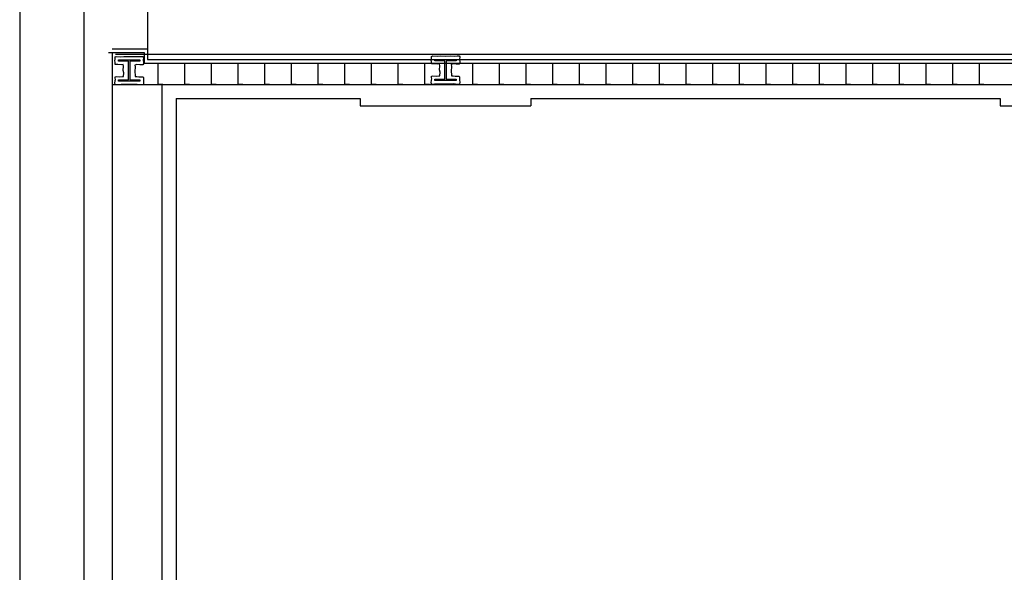
# Model space of a CAD drawing. Extents: x 4834 to 26102, y 6376 to 13001.
# Drawn here: x 5280 to 5834, y 8705 to 9016 of the extents above; entities that cross this region are included whole.
import ezdxf

# ---------------------------------------------------------------- set-up
doc = ezdxf.new("R2010")
doc.units = 0
doc.header["$LTSCALE"] = 192
doc.header["$MEASUREMENT"] = 0
for name, color, linetype in [('0-S-CL', 2, 'Continuous'), ('214-A-WA-EXT', 1, 'Continuous'), ('214-A-WL-EXT', 1, 'Continuous')]:
    doc.layers.add(name, color=color, linetype=linetype)

# ---------------------------------------------------------------- blocks, each defined once
blk = doc.blocks.new('P-CL1010')
at = {"color": 1}
blk.add_lwpolyline([(-3.263138, 3.260061), (-1.192178, 3.081519), (0.057276, 3.349332), (2.395976, 3.260061), (3.377689, 3.349332), (3.288443, 4.599123), (3.466936, 6.473809), (3.377689, 7.187976), (3.466936, 7.902142), (4.805636, 7.991413), (5.430363, 8.080683), (6.412076, 7.902142), (7.66153, 7.902142), (7.92927, 7.366517), (7.750776, 4.777664), (8.018516, 3.081519), (7.840023, 0.028291), (7.92927, -2.578583), (7.840023, -4.988894), (7.92927, -6.595768), (8.018516, -7.577747), (7.39379, -8.024101), (5.876596, -7.845559), (4.627143, -8.024101), (3.734676, -8.024101), (3.199196, -7.667018), (3.288443, -5.881602), (3.377689, -4.274728), (3.109949, -3.114207), (2.038989, -3.38202), (-0.567451, -3.203478), (-2.816904, -3.292749), (-3.352384, -3.38202), (-3.352384, -4.274728), (-3.530878, -5.345977), (-3.441631, -6.506497), (-3.441631, -7.577747), (-3.887864, -7.93483), (-5.672798, -7.93483), (-6.833005, -8.024101), (-7.993211, -7.93483), (-8.082458, -6.952851), (-7.814718, -4.453269), (-7.903965, -2.400041), (-7.903965, 1.278082), (-7.903965, 4.509852), (-7.993211, 6.205997), (-8.082458, 7.7236), (-7.279238, 8.080683), (-5.672798, 7.991413), (-4.958824, 7.7236), (-4.244851, 7.902142), (-3.530878, 7.902142), (-3.352384, 7.187976), (-3.441631, 5.224018), (-3.352384, 3.795686)], close=True, dxfattribs=at)
blk.add_lwpolyline([(-6, -5.999729), (-6, 6.000097), (-5.25, 6.000097), (-5.25, 0.375271), (5.25, 0.375087), (5.25, 5.999913), (6, 5.999913), (6, -5.999913), (5.25, -5.999913), (5.25, -0.374913), (-5.25, -0.374729), (-5.25, -5.999729)], close=True)

msp = doc.modelspace()

# ---------------------------------------------------------------- linework, layer by layer
at = {"layer": '0-S-CL', "color": 1}
for p, q in [((5333.53, 8993.2), (5333.71, 8994.18)), ((5333.62, 8992.57), (5333.53, 8993.2)), ((5333.71, 8991.23), (5333.62, 8992.57)), ((5333.71, 8995.43), (5334.25, 8995.7)), ((5333.71, 8994.18), (5333.71, 8995.43)), ((5334.25, 8995.7), (5336.84, 8995.52)), ((5336.84, 8995.52), (5338.53, 8995.78)), ((5338.53, 8995.78), (5341.59, 8995.61)), ((5341.59, 8995.61), (5344.19, 8995.7)), ((5344.19, 8995.7), (5346.6, 8995.61)), ((5346.6, 8995.61), (5348.21, 8995.7)), ((5348.21, 8995.7), (5349.19, 8995.78)), ((5349.19, 8995.78), (5349.64, 8995.16)), ((5349.64, 8991.5), (5349.28, 8990.97)), ((5349.64, 8995.16), (5349.46, 8993.64)), ((5349.46, 8993.64), (5349.64, 8992.39)), ((5349.64, 8992.39), (5349.64, 8991.5)), ((5334.43, 8991.14), (5333.71, 8991.23)), ((5335.14, 8991.23), (5334.43, 8991.14)), ((5337.02, 8991.05), (5335.14, 8991.23)), ((5338.27, 8991.14), (5337.02, 8991.05)), ((5338.36, 8990.16), (5338.27, 8991.14)), ((5338.27, 8987.82), (5338.36, 8990.16)), ((5338.53, 8986.57), (5338.27, 8987.82)), ((5338.36, 8984.5), (5338.53, 8986.57)), ((5345.89, 8991.14), (5344.73, 8990.88)), ((5344.73, 8990.88), (5345, 8989.81)), ((5345, 8989.81), (5344.82, 8987.2)), ((5344.82, 8987.2), (5344.91, 8984.95)), ((5347.5, 8991.05), (5345.89, 8991.14)), ((5349.28, 8990.97), (5347.5, 8991.05)), ((5333.53, 8980.49), (5333.62, 8982.09)), ((5333.89, 8979.68), (5333.53, 8980.49)), ((5333.62, 8982.09), (5333.89, 8982.81)), ((5333.71, 8984.24), (5334.43, 8984.41)), ((5333.71, 8983.52), (5333.71, 8984.24)), ((5333.89, 8982.81), (5333.71, 8983.52)), ((5334.43, 8984.41), (5336.39, 8984.32)), ((5336.39, 8984.32), (5337.82, 8984.41)), ((5337.82, 8984.41), (5338.36, 8984.5)), ((5344.91, 8984.95), (5345, 8984.41)), ((5345, 8984.41), (5345.89, 8984.41)), ((5345.89, 8984.41), (5346.96, 8984.24)), ((5346.96, 8984.24), (5348.12, 8984.32)), ((5348.12, 8984.32), (5349.19, 8984.32)), ((5349.19, 8984.32), (5349.55, 8983.88)), ((5349.55, 8983.88), (5349.55, 8982.09)), ((5349.55, 8982.09), (5349.64, 8980.93)), ((5349.64, 8980.93), (5349.55, 8979.77)), ((5335.41, 8979.77), (5333.89, 8979.68)), ((5337.11, 8979.86), (5335.41, 8979.77)), ((5340.34, 8979.86), (5337.11, 8979.86)), ((5344.02, 8979.86), (5340.34, 8979.86)), ((5346.07, 8979.95), (5344.02, 8979.86)), ((5348.57, 8979.68), (5346.07, 8979.95)), ((5349.55, 8979.77), (5348.57, 8979.68))]:
    msp.add_line(p, q, dxfattribs=at)
at = {"layer": '0-S-CL'}
msp.add_lwpolyline([(5347.62, 8981.77), (5335.62, 8981.77), (5335.62, 8982.52), (5341.24, 8982.52), (5341.24, 8993.02), (5335.62, 8993.02), (5335.62, 8993.77), (5347.62, 8993.77), (5347.62, 8993.02), (5341.99, 8993.02), (5341.99, 8982.52), (5347.62, 8982.52)], close=True, dxfattribs=at)
at = {"layer": '214-A-WA-EXT'}
for p, q in [((5471.6, 8972), (5471.6, 8968)), ((5567.6, 8972), (5567.6, 8968)), ((5777.76, 8972), (5831.6, 8972)), ((5831.6, 8972), (5831.6, 8968)), ((5471.6, 8968), (5567.6, 8968)), ((5831.6, 8968), (5927.6, 8968))]:
    msp.add_line(p, q, dxfattribs=at)
at = {"layer": '214-A-WL-EXT', "color": 12}
for p, q in [((5279.97, 11130), (5279.97, 8394)), ((5315.97, 11130), (5315.97, 8394)), ((5351.97, 11130), (5351.97, 8997)), ((5333.97, 8997), (7301.87, 8997))]:
    msp.add_line(p, q, dxfattribs=at)
at = {"layer": '214-A-WL-EXT', "color": 11}
for p, q in [((5329.97, 8998), (5349.97, 8998)), ((5331.97, 8998), (5331.97, 8430)), ((5349.97, 8998), (5349.97, 8992)), ((5349.97, 8992), (7306.87, 8992)), ((5331.97, 8980), (7304.37, 8980)), ((5359.97, 8980), (5359.97, 8446))]:
    msp.add_line(p, q, dxfattribs=at)
at = {"layer": '214-A-WL-EXT'}
for p, q in [((5331.97, 9000), (5351.97, 9000)), ((5351.97, 9000), (5351.97, 8994)), ((5351.97, 8994), (7304.87, 8994)), ((5367.97, 8972), (5367.97, 8446)), ((5367.97, 8972), (5471.6, 8972)), ((5567.6, 8972), (5831.6, 8972))]:
    msp.add_line(p, q, dxfattribs=at)
at = {"layer": '214-A-WL-EXT', "color": 4}
for points in [[(5360.47, 8980), (5357.97, 8980), (5357.97, 8992), (5360.47, 8992)], [(5375.47, 8980), (5372.97, 8980), (5372.97, 8992), (5375.47, 8992)], [(5390.47, 8980), (5387.97, 8980), (5387.97, 8992), (5390.47, 8992)], [(5405.47, 8980), (5402.97, 8980), (5402.97, 8992), (5405.47, 8992)], [(5420.47, 8980), (5417.97, 8980), (5417.97, 8992), (5420.47, 8992)], [(5435.47, 8980), (5432.97, 8980), (5432.97, 8992), (5435.47, 8992)], [(5450.47, 8980), (5447.97, 8980), (5447.97, 8992), (5450.47, 8992)], [(5465.47, 8980), (5462.97, 8980), (5462.97, 8992), (5465.47, 8992)], [(5480.47, 8980), (5477.97, 8980), (5477.97, 8992), (5480.47, 8992)], [(5495.47, 8980), (5492.97, 8980), (5492.97, 8992), (5495.47, 8992)], [(5510.47, 8980), (5507.97, 8980), (5507.97, 8992), (5510.47, 8992)], [(5537.47, 8980), (5534.97, 8980), (5534.97, 8992), (5537.47, 8992)], [(5552.47, 8980), (5549.97, 8980), (5549.97, 8992), (5552.47, 8992)], [(5567.47, 8980), (5564.97, 8980), (5564.97, 8992), (5567.47, 8992)], [(5582.47, 8980), (5579.97, 8980), (5579.97, 8992), (5582.47, 8992)], [(5597.47, 8980), (5594.97, 8980), (5594.97, 8992), (5597.47, 8992)], [(5612.47, 8980), (5609.97, 8980), (5609.97, 8992), (5612.47, 8992)], [(5627.47, 8980), (5624.97, 8980), (5624.97, 8992), (5627.47, 8992)], [(5642.47, 8980), (5639.97, 8980), (5639.97, 8992), (5642.47, 8992)], [(5657.47, 8980), (5654.97, 8980), (5654.97, 8992), (5657.47, 8992)], [(5672.47, 8980), (5669.97, 8980), (5669.97, 8992), (5672.47, 8992)], [(5687.47, 8980), (5684.97, 8980), (5684.97, 8992), (5687.47, 8992)], [(5702.47, 8980), (5699.97, 8980), (5699.97, 8992), (5702.47, 8992)], [(5717.47, 8980), (5714.97, 8980), (5714.97, 8992), (5717.47, 8992)], [(5732.47, 8980), (5729.97, 8980), (5729.97, 8992), (5732.47, 8992)], [(5747.47, 8980), (5744.97, 8980), (5744.97, 8992), (5747.47, 8992)], [(5762.47, 8980), (5759.97, 8980), (5759.97, 8992), (5762.47, 8992)], [(5777.47, 8980), (5774.97, 8980), (5774.97, 8992), (5777.47, 8992)], [(5792.47, 8980), (5789.97, 8980), (5789.97, 8992), (5792.47, 8992)], [(5807.47, 8980), (5804.97, 8980), (5804.97, 8992), (5807.47, 8992)], [(5822.47, 8980), (5819.97, 8980), (5819.97, 8992), (5822.47, 8992)]]:
    msp.add_lwpolyline(points, dxfattribs=at)

# ---------------------------------------------------------------- block references
at = {"layer": '0-S-CL', "rotation": 90}
msp.add_blockref('P-CL1010', (5519.59, 8988.09), dxfattribs=at)

doc.saveas('drawing.dxf')
